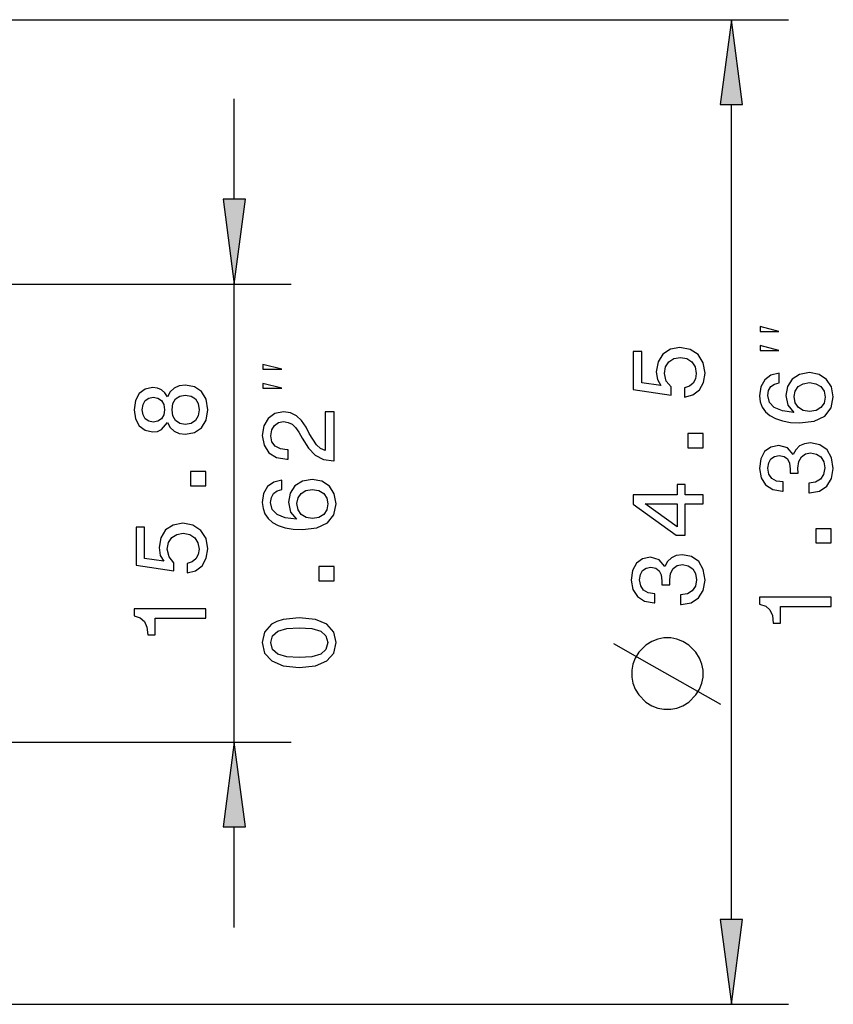
# Model space of a CAD drawing. Extents: x 0 to 420, y 0 to 297.
# Drawn here: x 345 to 374, y 129 to 164 of the extents above; entities that cross this region are included whole.
import ezdxf

# ---------------------------------------------------------------- set-up
doc = ezdxf.new("R2010")
doc.units = 0

msp = doc.modelspace()

# ---------------------------------------------------------------- linework, layer by layer
at = {"color": 7, "lineweight": 25}
for p, q in [((296.703, 164.024), (372.034, 164.024)), ((370.034, 132.451), (370.034, 161.049)), ((305.129, 154.748), (354.589, 154.748)), ((308.331, 138.676), (354.589, 138.676)), ((296.703, 129.477), (372.034, 129.477))]:
    msp.add_line(p, q, dxfattribs=at)
at = {"color": 7, "lineweight": 25, "ltscale": 0.075}
for p, q in [((370.034, 164.024), (369.642, 161.049)), ((370.425, 161.049), (370.034, 164.024)), ((352.198, 157.723), (352.589, 154.748)), ((352.589, 154.748), (352.981, 157.723)), ((352.589, 138.676), (352.198, 135.702)), ((352.981, 135.702), (352.589, 138.676)), ((369.642, 132.451), (370.034, 129.477)), ((370.034, 129.477), (370.425, 132.451))]:
    msp.add_line(p, q, dxfattribs=at)
at = {"color": 7, "lineweight": 25, "ltscale": 0.088142}
for p, q in [((352.589, 157.723), (352.589, 161.248)), ((352.589, 132.176), (352.589, 135.702))]:
    msp.add_line(p, q, dxfattribs=at)
at = {"color": 7, "lineweight": 25, "ltscale": 0.019579}
for p, q in [((369.642, 161.049), (370.425, 161.049)), ((352.981, 157.723), (352.198, 157.723)), ((352.198, 135.702), (352.981, 135.702)), ((370.425, 132.451), (369.642, 132.451))]:
    msp.add_line(p, q, dxfattribs=at)
at = {"color": 7, "lineweight": 25, "ltscale": 0.401801}
msp.add_line((352.589, 138.676), (352.589, 154.748), dxfattribs=at)
at = {"color": 7, "lineweight": 25}
for points in [[(371.7, 153.087), (371.034, 153.254), (371.034, 153.087)], [(368.382, 150.776), (368.677, 150.856), (368.908, 151.032), (369.052, 151.291), (369.106, 151.623), (369.041, 151.987), (368.864, 152.271), (368.583, 152.451), (368.223, 152.52), (367.888, 152.459), (367.625, 152.286), (367.456, 152.016), (367.395, 151.666), (367.438, 151.396), (367.557, 151.187), (366.883, 151.288), (366.883, 152.383), (366.588, 152.383), (366.588, 151.047), (367.913, 150.848), (367.913, 151.137), (367.744, 151.346), (367.683, 151.612), (367.722, 151.843), (367.838, 152.019), (368.014, 152.131), (368.241, 152.17), (368.468, 152.131), (368.645, 152.016), (368.756, 151.839), (368.796, 151.612), (368.771, 151.421), (368.688, 151.273), (368.558, 151.165), (368.382, 151.111)], [(371.7, 152.421), (371.034, 152.587), (371.034, 152.421)], [(354.256, 151.758), (353.589, 151.925), (353.589, 151.758)], [(371.707, 151.618), (371.415, 151.549), (371.199, 151.391), (371.062, 151.146), (371.016, 150.829), (371.041, 150.616), (371.109, 150.432), (371.221, 150.27), (371.379, 150.133), (371.578, 150.025), (371.819, 149.946), (372.103, 149.896), (372.424, 149.881), (372.936, 149.939), (373.307, 150.115), (373.53, 150.4), (373.606, 150.789), (373.541, 151.139), (373.371, 151.405), (373.105, 151.578), (372.766, 151.639), (372.424, 151.578), (372.161, 151.412), (371.995, 151.157), (371.938, 150.84), (372.01, 150.497), (372.215, 150.242), (371.819, 150.296), (371.534, 150.411), (371.365, 150.587), (371.307, 150.832), (371.336, 151.012), (371.412, 151.149), (371.538, 151.239), (371.707, 151.286)], [(350.242, 149.894), (350.343, 149.71), (350.484, 149.584), (350.66, 149.504), (350.873, 149.479), (351.193, 149.537), (351.442, 149.703), (351.6, 149.973), (351.661, 150.34), (351.6, 150.704), (351.442, 150.974), (351.193, 151.14), (350.873, 151.201), (350.66, 151.172), (350.484, 151.097), (350.343, 150.967), (350.242, 150.787), (350.156, 150.931), (350.037, 151.032), (349.893, 151.093), (349.716, 151.115), (349.46, 151.057), (349.255, 150.906), (349.122, 150.661), (349.071, 150.34), (349.122, 150.016), (349.255, 149.771), (349.46, 149.616), (349.716, 149.562), (349.893, 149.58), (350.037, 149.641)], [(354.256, 151.091), (353.589, 151.258), (353.589, 151.091)], [(372.77, 151.29), (372.997, 151.25), (373.17, 151.149), (373.285, 150.987), (373.321, 150.785), (373.285, 150.573), (373.173, 150.411), (373, 150.306), (372.773, 150.274), (372.55, 150.31), (372.381, 150.411), (372.273, 150.577), (372.233, 150.8), (372.273, 150.994), (372.377, 151.149), (372.547, 151.25)], [(349.745, 149.904), (349.587, 149.933), (349.464, 150.02), (349.388, 150.157), (349.36, 150.34), (349.388, 150.52), (349.464, 150.657), (349.587, 150.744), (349.745, 150.776), (349.907, 150.744), (350.033, 150.657), (350.116, 150.52), (350.141, 150.34), (350.112, 150.157), (350.033, 150.02), (349.907, 149.933)], [(350.865, 149.825), (350.674, 149.858), (350.53, 149.962), (350.437, 150.124), (350.404, 150.34), (350.437, 150.553), (350.53, 150.715), (350.674, 150.819), (350.865, 150.855), (351.071, 150.819), (351.226, 150.715), (351.326, 150.553), (351.359, 150.34), (351.326, 150.124), (351.226, 149.962), (351.071, 149.858)], [(356.089, 148.545), (356.089, 150.263), (355.78, 150.263), (355.78, 148.905), (355.61, 148.98), (355.47, 149.11), (355.214, 149.51), (355.106, 149.723), (354.951, 149.96), (354.771, 150.13), (354.558, 150.227), (354.317, 150.263), (354.014, 150.202), (353.777, 150.032), (353.625, 149.773), (353.571, 149.438), (353.633, 149.092), (353.802, 148.829), (354.072, 148.66), (354.429, 148.602), (354.479, 148.602), (354.479, 148.93), (354.45, 148.93), (354.205, 148.962), (354.025, 149.06), (353.91, 149.215), (353.87, 149.42), (353.906, 149.629), (353.996, 149.784), (354.137, 149.885), (354.313, 149.921), (354.479, 149.895), (354.62, 149.827), (354.742, 149.712), (354.85, 149.553), (354.966, 149.341), (355.189, 148.988), (355.427, 148.739), (355.715, 148.591), (356.079, 148.545)], [(369.034, 149.003), (369.034, 149.5), (368.497, 149.5), (368.497, 149.003)], [(372.748, 147.427), (372.773, 147.427), (373.119, 147.484), (373.379, 147.654), (373.544, 147.92), (373.606, 148.273), (373.544, 148.648), (373.386, 148.929), (373.134, 149.109), (372.81, 149.174), (372.597, 149.145), (372.424, 149.066), (372.291, 148.936), (372.194, 148.763), (371.999, 148.997), (371.689, 149.08), (371.408, 149.026), (371.196, 148.871), (371.062, 148.619), (371.016, 148.273), (371.073, 147.949), (371.232, 147.7), (371.484, 147.538), (371.819, 147.484), (371.844, 147.484), (371.844, 147.805), (371.614, 147.834), (371.448, 147.927), (371.347, 148.079), (371.311, 148.291), (371.34, 148.479), (371.415, 148.615), (371.538, 148.698), (371.704, 148.731), (371.88, 148.698), (371.999, 148.612), (372.071, 148.461), (372.093, 148.255), (372.089, 148.115), (372.374, 148.115), (372.366, 148.291), (372.399, 148.518), (372.485, 148.688), (372.626, 148.788), (372.81, 148.824), (373.018, 148.785), (373.173, 148.68), (373.271, 148.515), (373.303, 148.295), (373.267, 148.068), (373.159, 147.902), (372.986, 147.798), (372.748, 147.758)], [(351.589, 147.673), (351.589, 148.17), (351.053, 148.17), (351.053, 147.673)], [(354.263, 147.87), (353.971, 147.801), (353.755, 147.643), (353.618, 147.398), (353.571, 147.081), (353.597, 146.868), (353.665, 146.684), (353.777, 146.522), (353.935, 146.385), (354.133, 146.277), (354.375, 146.198), (354.659, 146.148), (354.98, 146.133), (355.491, 146.191), (355.862, 146.367), (356.086, 146.652), (356.161, 147.041), (356.097, 147.39), (355.927, 147.657), (355.661, 147.83), (355.322, 147.891), (354.98, 147.83), (354.717, 147.664), (354.551, 147.408), (354.494, 147.091), (354.566, 146.749), (354.771, 146.493), (354.375, 146.547), (354.09, 146.663), (353.921, 146.839), (353.863, 147.084), (353.892, 147.264), (353.968, 147.401), (354.094, 147.491), (354.263, 147.538)], [(355.326, 147.542), (355.553, 147.502), (355.726, 147.401), (355.841, 147.239), (355.877, 147.037), (355.841, 146.825), (355.729, 146.663), (355.556, 146.558), (355.329, 146.526), (355.106, 146.562), (354.937, 146.663), (354.829, 146.828), (354.789, 147.052), (354.829, 147.246), (354.933, 147.401), (355.102, 147.502)], [(369.034, 147.031), (369.034, 147.355), (368.414, 147.355), (368.414, 147.712), (368.126, 147.712), (368.126, 147.355), (366.588, 147.355), (366.588, 147.027), (368.097, 145.932), (368.414, 145.932), (368.414, 147.031)], [(368.126, 146.235), (367.005, 147.031), (368.126, 147.031)], [(350.937, 144.61), (351.233, 144.689), (351.463, 144.865), (351.607, 145.125), (351.661, 145.456), (351.597, 145.82), (351.42, 146.105), (351.139, 146.285), (350.779, 146.353), (350.444, 146.292), (350.181, 146.119), (350.012, 145.849), (349.95, 145.499), (349.994, 145.229), (350.112, 145.02), (349.439, 145.121), (349.439, 146.216), (349.143, 146.216), (349.143, 144.88), (350.469, 144.682), (350.469, 144.97), (350.3, 145.179), (350.239, 145.445), (350.278, 145.676), (350.393, 145.852), (350.57, 145.964), (350.797, 146.004), (351.024, 145.964), (351.2, 145.849), (351.312, 145.672), (351.352, 145.445), (351.326, 145.254), (351.244, 145.107), (351.114, 144.999), (350.937, 144.945)], [(373.534, 145.667), (373.534, 146.164), (372.997, 146.164), (372.997, 145.667)], [(368.248, 143.506), (368.273, 143.506), (368.619, 143.564), (368.879, 143.733), (369.044, 144), (369.106, 144.353), (369.044, 144.727), (368.886, 145.008), (368.634, 145.188), (368.31, 145.253), (368.097, 145.224), (367.924, 145.145), (367.791, 145.016), (367.694, 144.843), (367.499, 145.077), (367.189, 145.16), (366.908, 145.106), (366.696, 144.951), (366.562, 144.699), (366.516, 144.353), (366.573, 144.029), (366.732, 143.78), (366.984, 143.618), (367.319, 143.564), (367.344, 143.564), (367.344, 143.884), (367.114, 143.913), (366.948, 144.007), (366.847, 144.158), (366.811, 144.371), (366.84, 144.558), (366.915, 144.695), (367.038, 144.778), (367.204, 144.81), (367.38, 144.778), (367.499, 144.691), (367.571, 144.54), (367.593, 144.335), (367.589, 144.194), (367.874, 144.194), (367.866, 144.371), (367.899, 144.598), (367.985, 144.767), (368.126, 144.868), (368.31, 144.904), (368.518, 144.864), (368.673, 144.76), (368.771, 144.594), (368.803, 144.374), (368.767, 144.147), (368.659, 143.982), (368.486, 143.877), (368.248, 143.838)], [(356.089, 144.338), (356.089, 144.835), (355.553, 144.835), (355.553, 144.338)], [(373.534, 143.432), (373.534, 143.76), (371.016, 143.76), (371.016, 143.515), (371.235, 143.45), (371.383, 143.321), (371.469, 143.123), (371.498, 142.849), (371.754, 142.849), (371.754, 143.432)], [(351.589, 143.02), (351.589, 143.347), (349.071, 143.347), (349.071, 143.102), (349.291, 143.038), (349.439, 142.908), (349.525, 142.71), (349.554, 142.436), (349.81, 142.436), (349.81, 143.02)], [(354.868, 141.3), (355.434, 141.354), (355.837, 141.523), (356.082, 141.793), (356.161, 142.168), (356.082, 142.539), (355.837, 142.809), (355.434, 142.975), (354.868, 143.032), (354.306, 142.975), (354.083, 142.906), (353.899, 142.809), (353.654, 142.539), (353.571, 142.168), (353.654, 141.793), (353.903, 141.523), (354.306, 141.354)], [(354.868, 141.645), (354.432, 141.674), (354.119, 141.764), (353.935, 141.926), (353.87, 142.168), (353.935, 142.406), (354.119, 142.568), (354.432, 142.658), (354.868, 142.687), (355.308, 142.658), (355.621, 142.568), (355.805, 142.406), (355.866, 142.168), (355.805, 141.926), (355.621, 141.764), (355.308, 141.674)], [(366.534, 141.205), (366.534, 140.955), (366.575, 140.746), (366.659, 140.538), (366.784, 140.33), (367.034, 140.08), (367.242, 139.955), (367.45, 139.871), (367.659, 139.83), (367.909, 139.83), (368.117, 139.871), (368.325, 139.955), (368.534, 140.08), (368.784, 140.33), (368.909, 140.538), (368.992, 140.746), (369.034, 140.955), (369.034, 141.205), (368.992, 141.413), (368.909, 141.621), (368.784, 141.83), (368.534, 142.08), (368.325, 142.205), (368.117, 142.288), (367.909, 142.33), (367.659, 142.33), (367.45, 142.288), (367.242, 142.205), (367.034, 142.08), (366.784, 141.83), (366.659, 141.621), (366.575, 141.413)]]:
    msp.add_lwpolyline(points, close=True, dxfattribs=at)
msp.add_lwpolyline([(369.659, 139.996), (367.159, 141.413), (365.909, 142.121)], dxfattribs=at)
for points in [[(370.425, 161.049), (370.034, 164.024), (370.425, 161.049), (369.642, 161.049)], [(352.198, 157.723), (352.589, 154.748), (352.198, 157.723), (352.981, 157.723)], [(352.981, 135.702), (352.589, 138.676), (352.981, 135.702), (352.198, 135.702)], [(369.642, 132.451), (370.034, 129.477), (369.642, 132.451), (370.425, 132.451)]]:
    msp.add_solid(points, dxfattribs=at)

doc.saveas('drawing.dxf')
